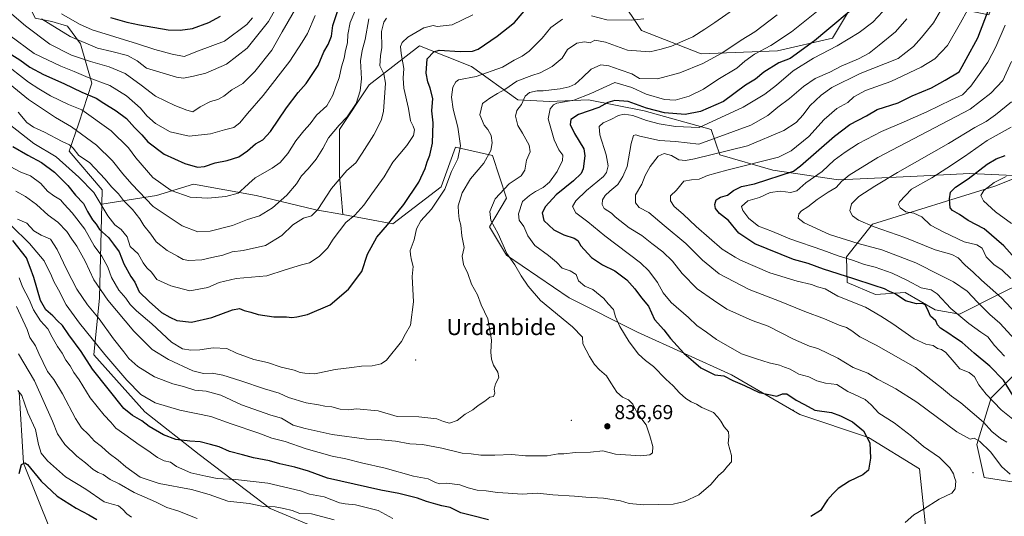
# Model space of a CAD drawing. Units: metres. Extents: x 637725 to 641181, y 4750632 to 4753016.
# Drawn here: x 638127 to 638615, y 4751938 to 4752185 of the extents above; entities that cross this region are included whole.
import ezdxf
from ezdxf.enums import TextEntityAlignment as Align

# ---------------------------------------------------------------- set-up
doc = ezdxf.new("R2010")
doc.units = ezdxf.units.M
doc.header["$MEASUREMENT"] = 0
for name, color, linetype, lineweight in [('Arbolado forestal CxS', 92, 'Continuous', 0), ('Centroide de Edificación ligera', 7, 'Continuous', 0), ('Corriente natural lineal', 142, 'Continuous', 13), ('Curva de nivel maestra', 30, 'Continuous', 30), ('Curva de nivel normal', 30, 'Continuous', 0), ('Matorral CxS', 135, 'Continuous', 0), ('Punto de cota en terreno', 7, 'Continuous', 0), ('Rótulo de punto de cota en terreno', 7, 'Continuous', 0), ('Texto cartográfico', 7, 'Continuous', 0)]:
    doc.layers.add(name, color=color, linetype=linetype, lineweight=lineweight)
doc.styles.add('Style-Arial', font='txt')

# ---------------------------------------------------------------- blocks, each defined once
blk = doc.blocks.new('5PATER')
at = {"layer": 'Punto de cota en terreno', "linetype": 'Continuous', "lineweight": 0}
h = blk.add_hatch(color=51, dxfattribs=at)
edge = h.paths.add_edge_path()
edge.add_ellipse((0, 0), major_axis=(-0.11, -0.111), ratio=0.999422, start_angle=0, end_angle=360)

msp = doc.modelspace()

# ---------------------------------------------------------------- linework, layer by layer
at = {"layer": 'Arbolado forestal CxS', "color": 92, "linetype": 'Continuous', "lineweight": 0}
for points in [[(638383.4145, 4752269.3709, 887.1593), (638383.7897, 4752240.4333, 869.8831), (638393.8567, 4752232.6893, 863.6011), (638421.7353, 4752239.6573, 868.8346), (638440.3217, 4752248.1757, 872.177), (638467.4249, 4752243.5281, 865.0576), (638474.3947, 4752231.1381, 859.3714), (638465.8751, 4752210.2305, 850.9956), (638442.6435, 4752198.6153, 849.5592), (638424.0573, 4752195.5179, 848.9347), (638434.8989, 4752179.2559, 843.9536), (638464.3259, 4752167.6393, 837.9873), (638502.2713, 4752169.1873, 829.532), (638529.3751, 4752175.3815, 823.9534), (638545.6387, 4752202.4847, 828.3499), (638554.9313, 4752214.1003, 827.6698), (638568.0963, 4752212.5507, 822.3939), (638583.5841, 4752191.6417, 811.7218), (638606.8151, 4752186.9953, 800.7469), (638614.5599, 4752207.9027, 800.9284), (638610.6885, 4752231.9095, 806.8901), (638595.9759, 4752255.1405, 820.8956), (638591.3303, 4752276.0495, 831.9801), (638597.9699, 4752300.5609, 835.5247)], [(638114.4213, 4752237.2107, 910.2941), (638118.9489, 4752219.2765, 902.0815), (638129.0603, 4752196.6807, 891.5801), (638134.4343, 4752185.3907, 888.7163), (638142.7341, 4752183.7035, 891.4049), (638150.4173, 4752181.3645, 892.9984), (638156.9941, 4752172.6463, 889.9578), (638162.5807, 4752153.1073, 879.2143), (638156.1081, 4752133.2507, 866.5344), (638151.3257, 4752119.5111, 858.3688), (638167.7055, 4752100.3189, 856.9338), (638167.5153, 4752093.0899, 854.165)], [(638545.6387, 4752202.4847, 828.3499), (638529.3751, 4752175.3815, 823.9534), (638502.2713, 4752169.1873, 829.532), (638464.3259, 4752167.6393, 837.9873), (638434.8989, 4752179.2559, 843.9536), (638424.0573, 4752195.5179, 848.9347)], [(638134.4343, 4752185.3907, 888.7163), (638142.7341, 4752183.7035, 891.4049), (638150.4173, 4752181.3645, 892.9984), (638156.9941, 4752172.6463, 889.9578), (638162.5807, 4752153.1073, 879.2143), (638156.1081, 4752133.2507, 866.5344), (638151.3257, 4752119.5111, 858.3688), (638167.7055, 4752100.3189, 856.9338), (638167.5153, 4752093.0899, 854.165), (638166.2929, 4752046.7097, 838.3646), (638163.4703, 4752018.4951, 826.9027), (638188.8639, 4751990.2789, 827.0437), (638215.6685, 4751969.1175, 822.7539), (638250.9373, 4751942.3121, 815.4106), (638277.7423, 4751931.0253, 812.6698)], [(638657.5589, 4752071.0725, 758.4169), (638612.4205, 4752048.6971, 784.4273), (638592.3572, 4752038.6447, 794.7126), (638580.2319, 4752040.8669, 796.9777), (638565.4031, 4752049.3683, 797.295), (638550.8219, 4752048.3506, 801.4618), (638536.694, 4752054.3301, 800.9008), (638536.3652, 4752067.0229, 793.7698), (638549.2837, 4752083.2381, 784.1451), (638609.8689, 4752102.0273, 770.2153), (638622.7583, 4752107.1859, 770.0553)], [(638622.7583, 4752107.1859, 770.0553), (638609.8689, 4752102.0273, 770.2153), (638549.2837, 4752083.2381, 784.1451), (638536.3652, 4752067.0229, 793.7698), (638536.694, 4752054.3301, 800.9008), (638550.8219, 4752048.3506, 801.4618), (638565.4031, 4752049.3683, 797.295), (638580.2319, 4752040.8669, 796.9777), (638592.3572, 4752038.6447, 794.7126), (638612.4205, 4752048.6971, 784.4273), (638657.5589, 4752071.0725, 758.4169), (638670.4477, 4752063.3333, 753.5693), (638679.4695, 4752050.4353, 751.2597), (638680.176, 4752032.0585, 756.1453), (638664.0018, 4752031.0901, 765.4412), (638658.8472, 4752043.9879, 765.0371), (638644.668, 4752046.5671, 771.749), (638640.4122, 4752037.5777, 777.2059), (638633.0671, 4752022.063, 785.6698), (638608.0394, 4751997.1429, 804.7204), (638601.0143, 4751974.0973, 815.7168), (638604.6152, 4751957.6803, 818.6403), (638634.3083, 4751953.0287, 812.6806)], [(638167.5153, 4752093.0899, 854.165), (638166.2929, 4752046.7097, 838.3646), (638163.4703, 4752018.4951, 826.9027), (638188.8639, 4751990.2789, 827.0437), (638215.6685, 4751969.1175, 822.7539), (638250.9373, 4751942.3121, 815.4106), (638277.7423, 4751931.0253, 812.6698), (638301.7253, 4751914.0959, 808.2785), (638328.5301, 4751895.7557, 804.6183), (638358.1559, 4751876.0041, 799.3447), (638380.7277, 4751860.4847, 796.3097), (638408.9437, 4751844.9661, 795.0938), (638434.3377, 4751830.8575, 791.1922), (638448.4443, 4751805.4637, 782.6536), (638456.9085, 4751777.2487, 774.8296)], [(638634.3083, 4751953.0287, 812.6806), (638604.6152, 4751957.6803, 818.6403), (638601.0143, 4751974.0973, 815.7168), (638608.0394, 4751997.1429, 804.7204), (638633.0671, 4752022.063, 785.6698)]]:
    msp.add_polyline3d(points, dxfattribs=at)
at = {"layer": 'Centroide de Edificación ligera', "color": 7, "linetype": 'Continuous', "lineweight": 0}
for p in [(638323, 4752016, 844.5708), (638510, 4751991, 828.1925), (638400, 4751986, 838.5475), (638599, 4751960, 821.7275)]:
    msp.add_point(p, dxfattribs=at)
at = {"layer": 'Corriente natural lineal', "color": 142, "linetype": 'Continuous', "lineweight": 13}
msp.add_polyline3d([(638126.6258, 4752000.2135, 805.9152), (638128.7425, 4751964.7593, 800.4089), (638141.9717, 4751931.9509, 794.8782)], dxfattribs=at)
at = {"layer": 'Curva de nivel maestra', "color": 30, "linetype": 'Continuous', "lineweight": 30, "flags": 128}
for points, elevation in [([(638123.35, 4752121.7801), (638130.9, 4752117.4601), (638137.62, 4752113.9001), (638144.13, 4752109.1001), (638150.72, 4752102.4801), (638154.39, 4752097.6301), (638158.49, 4752093.5001), (638160.32, 4752089.4801), (638162.81, 4752085.3601), (638164.7, 4752083.2501), (638166.29, 4752080.6401), (638170.81, 4752076.5801), (638173.33, 4752073.3301), (638176.02, 4752069.5601), (638178.46, 4752063.5701), (638181.94, 4752057.3701), (638183.78, 4752054.5101), (638186.07, 4752049.6801), (638190.91, 4752044.9101), (638197.09, 4752039.4201), (638201.14, 4752037.0801), (638204.6, 4752035.4701), (638211.98, 4752034.7001), (638222.02, 4752036.9901), (638232.15, 4752040.7701), (638235.78, 4752041.3701), (638238.01, 4752040.4401), (638241.32, 4752039.5801), (638244.9, 4752038.4201), (638252.66, 4752037.3101), (638258.9, 4752037.3801), (638261.66, 4752037.0401), (638264.02, 4752037.3501), (638269.37, 4752038.4001), (638280.66, 4752043.3301), (638289.65, 4752051.0201), (638296.26, 4752059.7901), (638299.14, 4752068.4201), (638303.66, 4752076.7301), (638308.95, 4752082.8701), (638312.11, 4752086.8901), (638317.17, 4752092.9601), (638324.56, 4752104.0901), (638327.68, 4752110.8701), (638328.58, 4752114.2101), (638330.05, 4752117.4601), (638331.27, 4752123.4901), (638331.67, 4752133.4501), (638330.95, 4752139.4201), (638331.52, 4752145.6201), (638330.11, 4752150.7501), (638328.91, 4752153.7501), (638328.13, 4752158.1701), (638328.72, 4752165.2801), (638331.99, 4752168.6501), (638334.65, 4752169.4301), (638344.98, 4752168.8201), (638351.06, 4752169.0101), (638353.98, 4752170.0201), (638363.32, 4752176.4301), (638371.98, 4752183.2201), (638380.5, 4752193.2501)], 850), ([(638120.32, 4752168.8901), (638126.96, 4752164.6401), (638131.88, 4752161.1501), (638138.6, 4752157.3701), (638148.76, 4752153.0301), (638157.59, 4752148.7201), (638164.65, 4752145.7401), (638168.55, 4752143.2201), (638174.64, 4752139.5001), (638179.76, 4752135.5801), (638183.72, 4752131.2501), (638187.3, 4752127.6201), (638190.37, 4752124.1301), (638198.35, 4752118.0001), (638208.64, 4752113.2501), (638214.83, 4752111.4801), (638218.28, 4752111.7901), (638223.65, 4752113.6001), (638229.65, 4752114.8701), (638235.32, 4752116.6601), (638239.68, 4752119.5901), (638243.63, 4752123.0001), (638247.31, 4752124.9801), (638250.98, 4752129.1401), (638258.92, 4752140.9501), (638264.78, 4752148.5801), (638268.78, 4752152.9401), (638274.66, 4752161.8401), (638277.48, 4752168.7201), (638279.61, 4752172.3401), (638281.28, 4752176.4601), (638281.99, 4752181.7301), (638284.74, 4752190.2201)], 875), ([(638171.85, 4752185.6201), (638179.87, 4752183.4701), (638186.24, 4752182.0801), (638200.36, 4752179.6401), (638206.38, 4752179.4801), (638212.46, 4752180.2601), (638220.57, 4752183.1601), (638226.29, 4752186.3701)], 900), ([(638539.69, 4752190.0901), (638526.71, 4752179.2601), (638520.52, 4752174.2101), (638508.56, 4752165.4201), (638502.88, 4752163.1601), (638495.47, 4752158.5201), (638491.32, 4752155.2001), (638486.32, 4752152.1001), (638475.5, 4752144.0801), (638464.05, 4752139.1001), (638456.48, 4752137.6901), (638446.31, 4752138.3901), (638437.32, 4752140.8301), (638428.22, 4752144.1201), (638421.64, 4752144.6401), (638418.1, 4752143.5301), (638413.7, 4752141.0901), (638403.65, 4752137.6001), (638399.9, 4752135.1501), (638399.51, 4752132.5801), (638401.71, 4752128.1501), (638406.24, 4752120.5401), (638406.78, 4752117.1501), (638405.97, 4752110.7301), (638404.88, 4752108.4501), (638401.16, 4752104.7501), (638392.51, 4752097.7501), (638387.2, 4752092.0601), (638385.64, 4752088.9301), (638386.5, 4752085.0301), (638391.37, 4752080.4901), (638396.44, 4752077.9701), (638401.55, 4752076.3801), (638403.22, 4752075.2201), (638404.71, 4752072.5101), (638410.04, 4752066.8001), (638415.47, 4752063.0701), (638421.62, 4752060.0401), (638427.5, 4752055.7401), (638431.59, 4752051.2701), (638434.76, 4752046.6601), (638438.33, 4752042.5601), (638441.25, 4752035.9401), (638445.98, 4752030.8101), (638449.28, 4752026.5601), (638455.76, 4752019.2601), (638464.2, 4752012.1201), (638471.13, 4752008.6101), (638475.65, 4752008.0901), (638480.02, 4752005.7601), (638485.88, 4752003.2301), (638493.1, 4751999.7801), (638501.88, 4751998.0601), (638504.71, 4751999.1901), (638506.9, 4751999.1801), (638511.39, 4751995.9601), (638515.64, 4751993.8001), (638520.78, 4751991.1201), (638529, 4751989.9601), (638533.44, 4751988.2101), (638539.42, 4751985.2101), (638544.88, 4751980.8501), (638547.95, 4751974.8401), (638548.32, 4751967.2901), (638547.58, 4751963.3301), (638547.3, 4751961.3301), (638544.54, 4751959.0501), (638537.95, 4751955.8501), (638532.32, 4751952.2001), (638529.55, 4751949.5101), (638526.92, 4751946.6201), (638523.55, 4751941.3701), (638518.65, 4751938.3401)], 825), ([(638618.99, 4751998.2001), (638614.08, 4752005.8901), (638607.38, 4752012.9001), (638599.63, 4752019.3001), (638593.76, 4752024.5401), (638589.95, 4752027.0301), (638587.08, 4752029.1001), (638583, 4752031.6801), (638581.52, 4752033.3601), (638580.62, 4752035.3401), (638577.93, 4752037.6101), (638576.55, 4752041.0501), (638575.4, 4752043.2001), (638574.04, 4752043.8601), (638571.07, 4752043.6901), (638565.68, 4752045.1801), (638560.46, 4752048.7401), (638557.71, 4752049.8101), (638555.15, 4752051.2501), (638550.01, 4752052.8501), (638539.98, 4752056.2101), (638525.01, 4752060.8901), (638517.39, 4752063.6801), (638510.05, 4752065.7201), (638490.95, 4752073.4501), (638483.08, 4752078.8201), (638477.9, 4752085.0001), (638473.48, 4752088.5801), (638471.54, 4752090.9801), (638471.2, 4752092.9901), (638471.88, 4752095.2801), (638473.98, 4752096.6001), (638477.43, 4752097.6701), (638480.43, 4752099.9601), (638484.32, 4752101.8601), (638490.89, 4752103.2001), (638510.08, 4752109.5801), (638513.65, 4752112.2201), (638530.47, 4752126.9201), (638538.12, 4752132.6301), (638546.28, 4752137.0301), (638551.64, 4752140.0801), (638561.98, 4752143.4001), (638568.98, 4752146.9301), (638578.48, 4752150.8601), (638585.3, 4752154.6401), (638592.14, 4752158.7901), (638593.76, 4752161.3901), (638595.6, 4752164.9701), (638601.39, 4752175.6101), (638607.03, 4752190.3001)], 800), ([(638633.69, 4752050.9501), (638614.32, 4752072.4801), (638604.6, 4752081.0201), (638596.73, 4752085.1401), (638592.35, 4752088.1101), (638588.87, 4752089.9801), (638587.66, 4752091.4301), (638587.63, 4752093.4701), (638587.38, 4752095.7701), (638587.91, 4752099.0601), (638590.32, 4752101.5401), (638596.65, 4752105.7001), (638606.03, 4752112.9601), (638610.51, 4752115.7201), (638615.03, 4752117.3001)], 775), ([(638359, 4751936.6701), (638350.66, 4751938.8101), (638345.37, 4751940.1201), (638340.05, 4751942.8201), (638335.98, 4751943.5801), (638332.98, 4751944.4901), (638328.27, 4751945.8101), (638323.9, 4751947.4101), (638314.63, 4751949.7301), (638305.73, 4751951.3301), (638279.34, 4751957.4201), (638269.8, 4751960.8001), (638263.06, 4751962.7601), (638255.75, 4751964.5001), (638250.51, 4751965.9301), (638242.65, 4751967.4601), (638237.12, 4751968.9801), (638230.82, 4751970.5301), (638225.67, 4751972.8501), (638221.35, 4751974.0801), (638216.24, 4751975.4201), (638211.06, 4751975.6301), (638204.14, 4751976.4501), (638197.98, 4751978.8601), (638190.96, 4751982.9601), (638187.36, 4751985.7601), (638182.77, 4751988.4101), (638178.42, 4751991.9001), (638162.8, 4752011.4601), (638157.2, 4752020.1901), (638151.23, 4752028.4701), (638148.06, 4752033.0501), (638145.58, 4752035.3201), (638143.21, 4752037.8401), (638139.7, 4752040.8001), (638137.2, 4752045.4301), (638133.83, 4752056.8501), (638132.08, 4752061.7101), (638130.14, 4752066.5601), (638123.35, 4752075.1201)], 825), ([(638126.5, 4751959.6501), (638127.77, 4751964.1201), (638129.28, 4751965.0201), (638130.62, 4751964.0401), (638137.37, 4751955.9101), (638145.32, 4751948.4801), (638154.8, 4751942.4801), (638161.08, 4751939.2401), (638164.96, 4751936.8601)], 800)]:
    msp.add_lwpolyline(points, dxfattribs=dict(at, elevation=elevation))
at = {"layer": 'Curva de nivel normal', "color": 30, "linetype": 'Continuous', "lineweight": 0, "flags": 128}
for points, elevation in [([(638137.67, 4752185.1), (638151.85, 4752176.3), (638165.31, 4752170.43), (638172.45, 4752168.82), (638180.15, 4752166.88), (638185.05, 4752164.25), (638189.65, 4752160.62), (638204.48, 4752156.1), (638207.95, 4752155.71), (638212.98, 4752156.59), (638218.98, 4752158.11), (638229.25, 4752162.5), (638239.5, 4752170.52), (638249.99, 4752183.75), (638257.9, 4752197.75)], 890), ([(638565.5, 4751935.44), (638569.74, 4751939.16), (638574.47, 4751942.02), (638582.27, 4751946.86), (638588.58, 4751949.95), (638590.29, 4751952.08), (638590.55, 4751955.87), (638589.86, 4751957.63), (638589.45, 4751959.55), (638587.6, 4751962.46), (638582.38, 4751967.51), (638574.52, 4751973.09), (638568.63, 4751978.09), (638559.94, 4751984.75), (638552.38, 4751989.56), (638548.64, 4751993.76), (638545.64, 4751996.4), (638540.37, 4751998.81), (638537.02, 4752000.34), (638531.66, 4752003.78), (638525.98, 4752004.52), (638521.68, 4752005.59), (638517.73, 4752007.5), (638512.83, 4752008.93), (638508.43, 4752011.34), (638505.73, 4752012.38), (638503.17, 4752013.41), (638498.15, 4752014.5), (638491.86, 4752016.52), (638484.34, 4752018.98), (638472.01, 4752026.02), (638466.96, 4752029.73), (638462.32, 4752033.1), (638458.19, 4752036.91), (638449.5, 4752044.41), (638445.5, 4752049.23), (638442.83, 4752054.29), (638438.43, 4752060.13), (638434.29, 4752064.07), (638416.66, 4752077.43), (638408.32, 4752084.42), (638402.38, 4752088.82), (638400.73, 4752092), (638402.24, 4752094.88), (638407.54, 4752099.92), (638416.01, 4752106.9), (638417.5, 4752108.89), (638418.34, 4752112.09), (638417.41, 4752117.55), (638414.24, 4752127.58), (638413.92, 4752131.73), (638415.88, 4752133.41), (638419.62, 4752135.06), (638423.39, 4752137.04), (638426.32, 4752137.74), (638430.49, 4752137.07), (638437.32, 4752134.65), (638443.59, 4752133), (638451.76, 4752131.67), (638463.43, 4752131.2), (638485.28, 4752141.18), (638495.92, 4752147.67), (638501.75, 4752152.1), (638509.92, 4752159.22), (638520.03, 4752165.54), (638531.84, 4752171.69), (638542.7, 4752178.34), (638549.45, 4752183.37), (638561.79, 4752196.8)], 820), ([(638103.99, 4752191.42), (638114.72, 4752183.68), (638121.89, 4752176.73), (638134, 4752167.87), (638147.15, 4752161.56), (638153.78, 4752159.01), (638160.75, 4752156.03), (638171.47, 4752152.02), (638179.77, 4752146.92), (638186.61, 4752140.81), (638189.8, 4752137.02), (638194.11, 4752133.21), (638201.29, 4752129.06), (638210.84, 4752126.94), (638221.26, 4752128.02), (638228.19, 4752129.96), (638232.82, 4752131.17), (638235.91, 4752133.5), (638239.65, 4752138.12), (638247.48, 4752147.02), (638260.64, 4752164), (638266.76, 4752173.42), (638269.45, 4752177.84), (638273.15, 4752186.7)], 880), ([(638119.52, 4752190.35), (638129.72, 4752181.49), (638141.74, 4752172.5), (638152.55, 4752167.04), (638161.86, 4752163.82), (638171.18, 4752161.31), (638179.08, 4752157.94), (638187.02, 4752152.13), (638194.11, 4752146.63), (638203.65, 4752142.08), (638209.63, 4752139.76), (638212.55, 4752138.96), (638216.25, 4752141.41), (638221.28, 4752144.11), (638225.02, 4752145.12), (638227.91, 4752146.64), (638231.98, 4752149.78), (638237.42, 4752153.03), (638243.3, 4752158.86), (638251.65, 4752169.54), (638256.87, 4752178.53), (638264.58, 4752191.98)], 885), ([(638124.84, 4752099.61), (638129.7, 4752096.94), (638135.06, 4752093), (638141, 4752087.78), (638145.77, 4752084.24), (638150.16, 4752079.64), (638152.7, 4752075.75), (638155.06, 4752072.37), (638159.22, 4752064.88), (638163.6, 4752055.7), (638170.52, 4752045.57), (638183.28, 4752030.2), (638192.42, 4752021.19), (638200.59, 4752016.18), (638212.6, 4752010.6), (638217.89, 4752009.3), (638222.08, 4752009.47), (638227.5, 4752008.39), (638236.44, 4752005.66), (638248.03, 4752001.58), (638255.38, 4751999.46), (638260.02, 4751997.41), (638268.69, 4751994.72), (638274.8, 4751993.69), (638277.95, 4751993.01), (638281.37, 4751992.67), (638285.58, 4751991.47), (638289.65, 4751991.24), (638293.65, 4751991.69), (638304.37, 4751990.68), (638313.81, 4751987.94), (638324.46, 4751987.82), (638333.5, 4751986.81), (638336.75, 4751985.44), (638339.78, 4751984.61), (638343.59, 4751985.88), (638347.42, 4751989.06), (638351.24, 4751991.3), (638353.88, 4751993.39), (638357.22, 4751995.54), (638359.63, 4751997.55), (638361.47, 4751997.87), (638362.26, 4751999.42), (638361.91, 4752001.52), (638362.57, 4752004.17), (638364.15, 4752007.24), (638363.61, 4752009.97), (638361.5, 4752013.28), (638360.52, 4752016.31), (638360.28, 4752019.77), (638360.48, 4752025.94), (638358.69, 4752036.3), (638355.44, 4752043.19), (638353.65, 4752048.16), (638350.59, 4752053.44), (638348.86, 4752058.77), (638346.72, 4752063.34), (638346, 4752067.42), (638346.94, 4752071.77), (638345.84, 4752077.42), (638345.36, 4752082.71), (638344.56, 4752085.74), (638344.18, 4752089.08), (638344.04, 4752092.29), (638345.92, 4752098.74), (638350.1, 4752105.72), (638356.74, 4752113.46), (638360.13, 4752119.72), (638360.88, 4752123.56), (638360.29, 4752127.26), (638358.76, 4752130.13), (638356.92, 4752132.26), (638354.74, 4752137.51), (638356.02, 4752143.1), (638359.65, 4752145.64), (638363.47, 4752148.06), (638367.08, 4752150.07), (638373.1, 4752154.06), (638380.5, 4752156.98), (638384.61, 4752158.19), (638390.61, 4752161.44), (638395.57, 4752165.54), (638398.26, 4752169.91), (638402.77, 4752173.01), (638406.62, 4752173.62), (638409.34, 4752173.11), (638411.69, 4752174.52), (638417.02, 4752173.49), (638427.9, 4752169.5), (638439.02, 4752168.66), (638444.58, 4752169.96), (638449.76, 4752171.47), (638455.32, 4752173.97), (638460.19, 4752176.06), (638466.15, 4752180), (638471.12, 4752183.29), (638482.05, 4752190.79)], 840), ([(638615.78, 4751975.21), (638612.63, 4751977), (638608.39, 4751980.49), (638604.28, 4751985.1), (638593.03, 4751994.66), (638588.46, 4751997.94), (638583.5, 4752002.11), (638570.6, 4752012.19), (638551.02, 4752023.2), (638543, 4752027.38), (638539, 4752030.44), (638536.36, 4752032.01), (638532.78, 4752033.23), (638525.44, 4752036.34), (638515.77, 4752039.91), (638503.15, 4752045.14), (638488.11, 4752050.82), (638473.36, 4752058.57), (638465.01, 4752065.39), (638456.84, 4752073.61), (638446.08, 4752082.52), (638438.45, 4752088.97), (638433.74, 4752091.51), (638431.84, 4752093.81), (638431.86, 4752097.77), (638434.96, 4752103.09), (638436.68, 4752107.42), (638439.06, 4752111.86), (638443.13, 4752117.03), (638446, 4752118.29), (638449.7, 4752117.22), (638453.33, 4752115.15), (638456.58, 4752114.82), (638461.08, 4752115.58), (638487.36, 4752122.15), (638505.37, 4752129.74), (638511.39, 4752133.64), (638514.9, 4752137.46), (638518.26, 4752141.91), (638523.78, 4752147.12), (638529.2, 4752151.01), (638543.15, 4752157.9), (638561.9, 4752165.42), (638569.5, 4752171.28), (638573.6, 4752175.82), (638579.56, 4752183.01), (638585.33, 4752192.9)], 810), ([(638118.42, 4752163.53), (638131.19, 4752153.57), (638136.26, 4752150.32), (638142.14, 4752146.9), (638150.94, 4752142.58), (638157.65, 4752139.86), (638172.13, 4752129.49), (638180.69, 4752121.16), (638184.31, 4752116.09), (638192.78, 4752106.42), (638201.88, 4752099.9), (638211.32, 4752096.69), (638219.98, 4752096.18), (638228.98, 4752097.04), (638235.04, 4752098.65), (638238.01, 4752101.25), (638240.32, 4752103.42), (638243.47, 4752106.16), (638251.94, 4752111.05), (638255.83, 4752113.89), (638259.61, 4752118.28), (638263.65, 4752124.62), (638267.52, 4752129.54), (638270.7, 4752132.98), (638273.79, 4752137.34), (638278.98, 4752141.96), (638281.94, 4752147.14), (638283.35, 4752151.42), (638285.12, 4752155.79), (638286.16, 4752161.25), (638287.62, 4752165.46), (638288.18, 4752169.39), (638289.14, 4752173.2), (638289.3, 4752177.32), (638290.52, 4752183.28), (638292.82, 4752188.6)], 870), ([(638351.32, 4752186.98), (638340.97, 4752182.05), (638333.65, 4752181.2), (638331.63, 4752181.67), (638326.98, 4752180.63), (638319.07, 4752175.93), (638316.27, 4752173.37), (638315.46, 4752171.37), (638315.74, 4752167.9), (638317.18, 4752160.47), (638316.77, 4752155.59), (638317.11, 4752150.65), (638319.48, 4752140.62), (638320.37, 4752134.4), (638321.76, 4752131.86), (638322.4, 4752130.07), (638321.85, 4752127.18), (638318.56, 4752122.19), (638311.7, 4752114.03), (638307.37, 4752106.75), (638301.22, 4752098.31), (638297.3, 4752092.63), (638292.82, 4752087.72), (638288.36, 4752084.06), (638282.1, 4752075.74), (638279.27, 4752071.34), (638275.2, 4752067.27), (638270.4, 4752064.08), (638266.46, 4752063.1), (638258.35, 4752060.66), (638249.32, 4752057.69), (638233.98, 4752056.33), (638225.68, 4752054.36), (638220, 4752051.94), (638211.02, 4752050.29), (638201.66, 4752052.61), (638194.8, 4752055.9), (638192.03, 4752059.5), (638189.82, 4752061.62), (638187.98, 4752064.09), (638185.56, 4752068.58), (638181.62, 4752072.26), (638180.05, 4752076.98), (638177.1, 4752080.64), (638173.87, 4752082.88), (638170.44, 4752087.43), (638163.5, 4752098.94), (638156.13, 4752106.56), (638144.82, 4752116.58), (638133.82, 4752123.26), (638121.65, 4752132.75)], 855), ([(638522.39, 4752189.25), (638509.09, 4752178.63), (638498.83, 4752171.75), (638490.8, 4752167.5), (638486.06, 4752164.06), (638481.98, 4752160.59), (638472.65, 4752154.9), (638465.48, 4752150.12), (638458.48, 4752146.67), (638451.45, 4752144.73), (638446.2, 4752145.01), (638437.09, 4752147.7), (638429.99, 4752150.92), (638421.66, 4752153.43), (638409.79, 4752148), (638401.29, 4752144.77), (638392.92, 4752143.17), (638391.32, 4752142.49), (638389.66, 4752140.43), (638388.6, 4752135.46), (638391.51, 4752125.09), (638393.9, 4752120.09), (638395.79, 4752117.42), (638395.63, 4752114.75), (638393.12, 4752109.42), (638389.26, 4752104.09), (638386.1, 4752101.42), (638382.25, 4752099.42), (638379.35, 4752097.42), (638375.96, 4752094.42), (638373.89, 4752088.44), (638374.19, 4752085.32), (638376.48, 4752082.12), (638378.58, 4752077.48), (638382.02, 4752072.66), (638388.7, 4752067.8), (638392.67, 4752064.44), (638395.59, 4752061.52), (638399.46, 4752060.2), (638402.39, 4752058.32), (638403.66, 4752055.1), (638406.83, 4752052.6), (638410.72, 4752050.82), (638416.22, 4752046.33), (638418.34, 4752043.78), (638420.9, 4752040.99), (638421.97, 4752037.36), (638424.07, 4752032.5), (638428.65, 4752024.88), (638433.34, 4752018.76), (638436.82, 4752015.62), (638440.8, 4752012.71), (638446.88, 4752006.49), (638450.6, 4752003.07), (638453.64, 4751999.58), (638456.78, 4751996.89), (638459.41, 4751995.18), (638462.04, 4751994), (638464.76, 4751992.39), (638470.46, 4751989.93), (638472.64, 4751987.57), (638474.08, 4751985.58), (638475.86, 4751982.78), (638477.98, 4751980.29), (638478.15, 4751978.02), (638477.74, 4751974.59), (638479.46, 4751968.64), (638479.42, 4751965.48), (638477.39, 4751963.28), (638475.49, 4751960.86), (638472.98, 4751958.75), (638469.23, 4751954.19), (638463.32, 4751949.06), (638456.12, 4751945.7), (638450.52, 4751944.46), (638435.98, 4751944.06), (638428.65, 4751944.85), (638424.38, 4751946.04), (638415.95, 4751947.47), (638407.27, 4751947.87), (638401.71, 4751948.36), (638390.98, 4751949.03), (638383.32, 4751949.84), (638375.77, 4751949.41), (638368.8, 4751949.9), (638363.44, 4751950.16), (638357.96, 4751951.14), (638353.37, 4751951.48), (638348.96, 4751952.53), (638344.82, 4751954.07), (638338.48, 4751954.86), (638334.88, 4751954.6), (638332.75, 4751955.19), (638329.2, 4751956.99), (638321.82, 4751958.27), (638307.88, 4751962.23), (638296.21, 4751964.94), (638288.32, 4751966.98), (638281.65, 4751968.2), (638268.65, 4751971.84), (638258.25, 4751975.5), (638251.7, 4751977.19), (638245.25, 4751979.67), (638231.65, 4751984.24), (638221.54, 4751987.93), (638206.11, 4751990.99), (638193.92, 4751994.7), (638186.76, 4751998.87), (638179.95, 4752005.9), (638168.93, 4752018.7), (638156.51, 4752034.12), (638149.88, 4752043.32), (638146, 4752050.78), (638143.65, 4752054.9), (638142.56, 4752057.58), (638138.95, 4752065.05), (638131.64, 4752073.74), (638122.57, 4752082.67)], 830), ([(638125.7, 4752085.78), (638130.4, 4752083.83), (638133.85, 4752079.93), (638137.49, 4752077.81), (638142.11, 4752075.88), (638145.41, 4752070.78), (638150.19, 4752060.59), (638155.15, 4752051.03), (638160.47, 4752043.25), (638166.16, 4752036.29), (638173.2, 4752026.41), (638178.46, 4752019.93), (638180.84, 4752016.71), (638185.36, 4752012.62), (638193.53, 4752007.6), (638202.61, 4752004.06), (638207.98, 4752002.76), (638213.55, 4752000.93), (638219.26, 4752000.52), (638226.5, 4751998.56), (638236.69, 4751993.78), (638251.3, 4751988.56), (638256.46, 4751987.02), (638262.31, 4751983.63), (638268.22, 4751981.99), (638281.65, 4751978.93), (638298.55, 4751976.76), (638304.24, 4751976.56), (638313, 4751975.61), (638320.12, 4751974.41), (638326.43, 4751973.97), (638335.98, 4751972.19), (638346.03, 4751969.72), (638350.38, 4751969.42), (638355.19, 4751968.82), (638362.19, 4751968.74), (638370.65, 4751969.16), (638377.32, 4751968.49), (638388.04, 4751968.48), (638393.56, 4751969.42), (638396.38, 4751969.45), (638402.07, 4751970.01), (638409.65, 4751970.26), (638415.73, 4751970.85), (638421.92, 4751969.21), (638434.46, 4751968.47), (638438.91, 4751968.88), (638440.35, 4751969.86), (638440.41, 4751973.05), (638438.95, 4751978.39), (638437.09, 4751983.8), (638432.8, 4751989.32), (638430.61, 4751993.98), (638428.41, 4751996.24), (638425.43, 4751997.58), (638422.64, 4752000.02), (638419.66, 4752004.56), (638417.58, 4752008.02), (638413.97, 4752011.08), (638411.52, 4752013.73), (638409.06, 4752017.61), (638405.82, 4752023.93), (638405.54, 4752027.31), (638400.63, 4752032.43), (638384.81, 4752045.37), (638378.66, 4752052.57), (638375.24, 4752057.62), (638372.15, 4752063.09), (638368.18, 4752068.76), (638363.79, 4752078.47), (638360.26, 4752085.03), (638359.66, 4752089.49), (638362.32, 4752095.8), (638369.32, 4752103.19), (638375.19, 4752107.2), (638377.04, 4752110.04), (638377.83, 4752114.91), (638379.69, 4752119.04), (638379.24, 4752122.42), (638375.97, 4752128.42), (638373.53, 4752132.09), (638372.48, 4752136.75), (638373.05, 4752139.52), (638375.42, 4752142.5), (638377.26, 4752146.71), (638379.34, 4752148.52), (638383.17, 4752149.27), (638386.1, 4752149.28), (638390.22, 4752149.92), (638394.5, 4752150.26), (638399.08, 4752151.32), (638401.98, 4752152.71), (638405.65, 4752156.03), (638409.88, 4752160.16), (638414.68, 4752162.31), (638418.69, 4752161.81), (638424.27, 4752159.71), (638430, 4752157.79), (638433.77, 4752155.54), (638442.69, 4752155.3), (638453.87, 4752158.23), (638465.15, 4752162.86), (638474.62, 4752168.01), (638484.19, 4752174.4), (638491, 4752178.65), (638501.96, 4752187.06)], 835), ([(638242.15, 4752185.47), (638239.29, 4752182.15), (638228.22, 4752173.99), (638215.32, 4752169.13), (638208.32, 4752166.41), (638202.41, 4752167.57), (638193.68, 4752169.86), (638185.16, 4752172.73), (638162.78, 4752179.58), (638156.37, 4752182.32), (638147.49, 4752187.5)], 895), ([(638410.04, 4752186.56), (638417.65, 4752184.6), (638429.74, 4752184.46), (638436.07, 4752185.06)], 845), ([(638618.76, 4751986.6), (638612.98, 4751991.19), (638605.58, 4751999.06), (638601.94, 4752003.69), (638599.72, 4752007.63), (638597.11, 4752009.68), (638592.5, 4752011.6), (638589.8, 4752014.9), (638585.6, 4752019.69), (638583.49, 4752021.2), (638581.54, 4752021.64), (638579.29, 4752023.13), (638575.65, 4752023.8), (638569.98, 4752026.49), (638559.32, 4752033.92), (638553.37, 4752037.64), (638545.86, 4752042.03), (638532.07, 4752047.62), (638525.8, 4752051.13), (638522.02, 4752052.26), (638518.98, 4752053.36), (638511.98, 4752054.97), (638498.49, 4752059.08), (638483.8, 4752065.48), (638481.16, 4752066.91), (638474.72, 4752070.82), (638461.84, 4752082.11), (638455.45, 4752088.28), (638451.08, 4752092.01), (638449.18, 4752094.8), (638449.24, 4752097.32), (638452.23, 4752100.15), (638455.76, 4752104.61), (638459.65, 4752105.17), (638463.47, 4752105.56), (638467.58, 4752107.36), (638477.08, 4752110.03), (638502.71, 4752116.48), (638508.94, 4752119.66), (638517.73, 4752126.73), (638525.28, 4752135.06), (638531.58, 4752140.65), (638536.98, 4752143.56), (638540.1, 4752146.41), (638545.77, 4752149.54), (638558.43, 4752154), (638573.32, 4752161.02), (638580.11, 4752165.22), (638586.5, 4752171.8), (638592.85, 4752183.07), (638596.25, 4752189.3)], 805), ([(638113.81, 4752159.06), (638131.13, 4752145.05), (638144.47, 4752136.07), (638152.46, 4752131.56), (638164.83, 4752122.42), (638172.79, 4752114.72), (638177.98, 4752108.14), (638182.41, 4752103.07), (638192.91, 4752092.02), (638207.35, 4752082.45), (638215.03, 4752079.46), (638221.14, 4752079.78), (638232.28, 4752082.61), (638239.65, 4752085.54), (638245.65, 4752087.37), (638251.98, 4752091.27), (638259.13, 4752097.7), (638263.98, 4752103.19), (638266.45, 4752107.22), (638269.74, 4752110.64), (638273.61, 4752115.48), (638276.91, 4752120.79), (638279.8, 4752125.97), (638285.04, 4752132.25), (638289.08, 4752136.38), (638293.45, 4752143.1), (638295.51, 4752149.28), (638296.09, 4752155.25), (638295.72, 4752164.21), (638296.46, 4752169.42), (638298.02, 4752174.75), (638299.74, 4752185.09)], 865), ([(638119.68, 4752113.16), (638127.36, 4752109.1), (638132.1, 4752107.18), (638137.21, 4752103.37), (638140.63, 4752099.68), (638143.65, 4752097.25), (638147.08, 4752095.4), (638148.85, 4752093.17), (638152.73, 4752088.95), (638159.08, 4752080.76), (638163.72, 4752072.47), (638167.52, 4752067.45), (638170.4, 4752061.86), (638172.32, 4752056.9), (638175.88, 4752050.52), (638179.34, 4752046.61), (638181.56, 4752043.45), (638184.63, 4752040.3), (638192.25, 4752033.89), (638202.01, 4752024.68), (638207.47, 4752021.45), (638211.62, 4752020.76), (638216.11, 4752020.96), (638222.6, 4752021.92), (638229.47, 4752021.7), (638234.28, 4752019.24), (638242.8, 4752016.17), (638249.53, 4752014.67), (638256.42, 4752012.42), (638262.77, 4752010.83), (638265.68, 4752009.8), (638268.12, 4752009.42), (638273.02, 4752009.13), (638283.08, 4752011.17), (638291.39, 4752012.16), (638296.08, 4752012.9), (638301.42, 4752012.98), (638305.86, 4752014.04), (638308.54, 4752015.86), (638315.98, 4752025.04), (638318, 4752028.88), (638320.46, 4752033.2), (638321.97, 4752044.73), (638321.3, 4752057.36), (638321.74, 4752062.19), (638320.85, 4752065.35), (638320.42, 4752068.04), (638320.27, 4752070.24), (638322.21, 4752075.42), (638323.4, 4752080.91), (638325.57, 4752084.99), (638330.81, 4752090.63), (638337.48, 4752100.6), (638340.76, 4752109.42), (638343.93, 4752115.57), (638345.13, 4752122.03), (638343.87, 4752131.31), (638341.49, 4752140.18), (638340.66, 4752146.19), (638341.31, 4752151.22), (638342.8, 4752153.89), (638344.24, 4752154.78), (638352.99, 4752156.53), (638366, 4752161), (638371.74, 4752164.47), (638375.65, 4752166.54), (638379.26, 4752168.95), (638381.76, 4752171.65), (638385.6, 4752175.52), (638389.98, 4752180.68), (638395.65, 4752184.93)], 845), ([(638308.48, 4752185.42), (638307.14, 4752183.4), (638305.96, 4752178.75), (638306.28, 4752170.75), (638305.6, 4752166.75), (638305.24, 4752161.76), (638307.22, 4752157.84), (638307.97, 4752153.08), (638307.07, 4752139.04), (638305.86, 4752134.7), (638302.23, 4752127.48), (638296.45, 4752118.42), (638293.33, 4752113.68), (638288.89, 4752109.81), (638281.25, 4752100.88), (638274.55, 4752090.52), (638271.32, 4752087.34), (638267.39, 4752086.19), (638262.18, 4752082.96), (638256.61, 4752077.57), (638248.58, 4752072.74), (638237.59, 4752070.18), (638232.08, 4752069.54), (638227.41, 4752067.89), (638221.98, 4752066.75), (638216.98, 4752065.6), (638210.68, 4752065.26), (638207.75, 4752065.8), (638205.02, 4752067.46), (638199.9, 4752070.23), (638194.48, 4752074.47), (638191.72, 4752078.31), (638188.3, 4752082.6), (638186.37, 4752085.89), (638182.65, 4752090.54), (638178.23, 4752095), (638175.84, 4752098.27), (638172.3, 4752101.73), (638169.18, 4752105.59), (638161.47, 4752113.9), (638156.14, 4752117.3), (638153.38, 4752120.93), (638151.56, 4752122.64), (638147.87, 4752124.2), (638139.05, 4752128.82), (638133.66, 4752131.33), (638130.37, 4752133.71), (638126.01, 4752138.71)], 860), ([(638617.44, 4751959.3), (638613.26, 4751963.01), (638607.65, 4751970.36), (638602.32, 4751975.63), (638599.65, 4751977.22), (638597.57, 4751976.72), (638591.07, 4751980.34), (638571.24, 4751995.01), (638560.78, 4752001.55), (638556.27, 4752004.16), (638551.79, 4752006.44), (638546.98, 4752009.46), (638539.67, 4752012.13), (638532.11, 4752016.87), (638522.18, 4752021.62), (638518.01, 4752022.78), (638510.1, 4752026.21), (638497.59, 4752032.66), (638489.72, 4752035.55), (638477.18, 4752041.2), (638470.54, 4752045.63), (638462.48, 4752051.18), (638455.03, 4752058.78), (638450.18, 4752064.84), (638445.37, 4752069.61), (638439.98, 4752073.6), (638435.02, 4752077.63), (638428.68, 4752081.48), (638421.86, 4752086.96), (638419.95, 4752088.72), (638416.32, 4752091.1), (638415.27, 4752093.08), (638415.58, 4752095.34), (638416.84, 4752097.42), (638419.18, 4752099.62), (638423.16, 4752102.89), (638425.65, 4752106.88), (638427.69, 4752111.77), (638429.67, 4752123.25), (638430.84, 4752127.18), (638431.95, 4752127.53), (638434.01, 4752126.84), (638443.72, 4752124.73), (638451.63, 4752124.16), (638463.21, 4752122.98), (638488.96, 4752132.34), (638497.5, 4752137.15), (638502.38, 4752141.28), (638508.08, 4752145.6), (638515.08, 4752151.56), (638520.92, 4752155.45), (638528.12, 4752158.65), (638533.77, 4752161.64), (638542.36, 4752165.15), (638547.58, 4752167.99), (638552.5, 4752172.03), (638560.69, 4752178.63), (638566.32, 4752184.97)], 815), ([(638614.67, 4752017.77), (638609.76, 4752023.19), (638606.33, 4752027.48), (638602.98, 4752029.74), (638596.96, 4752033.98), (638588.11, 4752041.43), (638581.38, 4752048.79), (638578.37, 4752050.75), (638573.4, 4752051.76), (638566.66, 4752055.31), (638558.95, 4752059.04), (638550.6, 4752061.96), (638545.33, 4752063.27), (638539.38, 4752065.41), (638532.33, 4752067.49), (638524.65, 4752070.37), (638508.39, 4752075.99), (638499.71, 4752079.69), (638492.8, 4752082.32), (638487.95, 4752086.06), (638485.1, 4752089.97), (638484.33, 4752091.95), (638487.47, 4752094.84), (638493.36, 4752096.45), (638498.65, 4752098.91), (638503.72, 4752099.57), (638508.59, 4752099.02), (638511.82, 4752099.7), (638516.31, 4752103.68), (638524.37, 4752109.42), (638530.29, 4752114.96), (638535.74, 4752118.91), (638542.3, 4752123.27), (638553.65, 4752129.21), (638564.93, 4752134.05), (638576.16, 4752138.98), (638588.36, 4752144.85), (638593.83, 4752147.35), (638598.03, 4752151.63), (638602.04, 4752157.42), (638606.4, 4752163.49), (638610.43, 4752171.11), (638615.06, 4752181.87)], 795), ([(638619.74, 4752026.12), (638612.29, 4752034.18), (638607.39, 4752038.44), (638601.22, 4752044.6), (638596.22, 4752050.06), (638589.33, 4752054.75), (638582.75, 4752058.01), (638570.75, 4752064.16), (638553.81, 4752070.58), (638542.21, 4752073.65), (638528.01, 4752078.12), (638515.47, 4752083.9), (638512.52, 4752086.29), (638512.8, 4752088.32), (638514.06, 4752089.94), (638517.25, 4752091.84), (638521.88, 4752095.46), (638527.32, 4752099.11), (638531.32, 4752101.42), (638533.98, 4752104.42), (638537.65, 4752107.55), (638551.98, 4752116.22), (638597.65, 4752140.27), (638607.82, 4752148.18), (638613.89, 4752154.51), (638618.1, 4752163.93)], 790), ([(638625.33, 4752033.61), (638613.24, 4752046.66), (638603.19, 4752055.5), (638599.14, 4752059.44), (638595.12, 4752062.88), (638591.7, 4752066.59), (638588.61, 4752068.21), (638580.28, 4752070.51), (638565.26, 4752076.7), (638550.13, 4752081.9), (638542.38, 4752085.24), (638539.31, 4752087.44), (638538.07, 4752089.8), (638538.84, 4752093.31), (638542.5, 4752096.95), (638550.46, 4752102.14), (638561.65, 4752108.93), (638586.86, 4752123.31), (638599.98, 4752131.19), (638605.6, 4752134.07), (638610.12, 4752137.48), (638618.09, 4752143.87)], 785), ([(638617.75, 4752056.39), (638613.55, 4752060.46), (638609.33, 4752063.3), (638605.53, 4752067.06), (638603.55, 4752071.33), (638600.99, 4752072.98), (638594.66, 4752074.46), (638584.65, 4752079.24), (638578.01, 4752082.81), (638573.75, 4752086.92), (638569.68, 4752088.71), (638565.82, 4752089.41), (638562.94, 4752091.36), (638562.21, 4752093.03), (638562.66, 4752094.36), (638568.61, 4752100.66), (638578.65, 4752106.21), (638586.11, 4752111.06), (638594.82, 4752116.78), (638606.11, 4752124.65), (638617.98, 4752131.3)], 780), ([(638618.18, 4752083.61), (638610.18, 4752089.3), (638604.31, 4752094.75), (638602.92, 4752097.43), (638604.48, 4752099.92), (638609.56, 4752103.91), (638615.46, 4752106.85)], 770), ([(638126.62, 4752056.71), (638128.16, 4752052.24), (638131.58, 4752045.97), (638133.7, 4752040.71), (638137.12, 4752035.31), (638140.68, 4752031.33), (638142.86, 4752027.21), (638145.51, 4752022.6), (638147.8, 4752019.36), (638149.72, 4752015.78), (638151.79, 4752013.09), (638153.7, 4752009.76), (638156.28, 4752006.02), (638161.79, 4751997.22), (638168.62, 4751988.65), (638171.98, 4751985.12), (638174.36, 4751982.06), (638178.97, 4751979.07), (638186.05, 4751973.82), (638190.33, 4751971.04), (638195.09, 4751967.6), (638198.32, 4751966.02), (638201.44, 4751965.24), (638204.54, 4751963.12), (638211.62, 4751959.97), (638218.98, 4751958.3), (638224.65, 4751957.23), (638233.64, 4751956.76), (638249.7, 4751954.81), (638265.95, 4751951.06), (638270.31, 4751949.41), (638277.72, 4751948.16), (638285.21, 4751945.15), (638288.1, 4751944.56), (638293.14, 4751944.08), (638304.43, 4751941.37), (638311.65, 4751937.42)], 820), ([(638125.29, 4752042.37), (638130.56, 4752031.03), (638131.82, 4752027.09), (638134.57, 4752022.96), (638136.25, 4752019.16), (638140.55, 4752010.18), (638143.69, 4752006.23), (638148.1, 4751999.22), (638154.47, 4751986.89), (638157.4, 4751982.34), (638160.94, 4751979.02), (638163.9, 4751975.69), (638167.27, 4751973.09), (638171.12, 4751969.59), (638175.54, 4751966.25), (638179.32, 4751962.89), (638186.5, 4751957.85), (638195.85, 4751954.78), (638212, 4751951.72), (638220.7, 4751949.27), (638230, 4751945.89), (638240.48, 4751944.75), (638247.63, 4751943.27), (638253.39, 4751943.16), (638257.69, 4751942.26), (638261.71, 4751941.26), (638265.6, 4751939.87), (638271.3, 4751939.64), (638282.65, 4751936.62)], 815), ([(638126.25, 4752019.02), (638134.19, 4752005.63), (638143.11, 4751985.55), (638145.53, 4751979.3), (638149.21, 4751973.98), (638155.08, 4751968.18), (638159.48, 4751964.88), (638163.28, 4751961.65), (638165.7, 4751960.14), (638168.16, 4751959.18), (638171.7, 4751956.69), (638176.14, 4751954.57), (638183.57, 4751950.3), (638194.02, 4751945.63), (638199.67, 4751942.82), (638205.18, 4751941.12), (638214.7, 4751937.41)], 810), ([(638125.95, 4752000.85), (638127.9, 4751998.31), (638130.81, 4751989.78), (638134.62, 4751981.42), (638136.06, 4751974.07), (638137.51, 4751969.68), (638140.55, 4751966.01), (638149.55, 4751958.03), (638159.65, 4751951.88), (638168.65, 4751945.55), (638173.32, 4751944.31), (638175.72, 4751943.58), (638177.95, 4751941.78), (638179.94, 4751939.71), (638182.28, 4751938.04)], 805)]:
    msp.add_lwpolyline(points, dxfattribs=dict(at, elevation=elevation))
at = {"layer": 'Matorral CxS', "color": 135, "linetype": 'Continuous', "lineweight": 0}
for points in [[(638383.4145, 4752269.3709, 887.1593), (638383.7897, 4752240.4333, 869.8831), (638393.8567, 4752232.6893, 863.6011), (638421.7353, 4752239.6573, 868.8346), (638440.3217, 4752248.1757, 872.177), (638467.4249, 4752243.5281, 865.0576), (638474.3947, 4752231.1381, 859.3714), (638465.8751, 4752210.2305, 850.9956), (638442.6435, 4752198.6153, 849.5592), (638424.0573, 4752195.5179, 848.9347), (638434.8989, 4752179.2559, 843.9536), (638464.3259, 4752167.6393, 837.9873), (638502.2713, 4752169.1873, 829.532), (638529.3751, 4752175.3815, 823.9534), (638545.6387, 4752202.4847, 828.3499), (638554.9313, 4752214.1003, 827.6698), (638568.0963, 4752212.5507, 822.3939), (638583.5841, 4752191.6417, 811.7218), (638606.8151, 4752186.9953, 800.7469), (638614.5599, 4752207.9027, 800.9284), (638610.6885, 4752231.9095, 806.8901), (638595.9759, 4752255.1405, 820.8956), (638591.3303, 4752276.0495, 831.9801), (638597.9699, 4752300.5609, 835.5247)], [(638114.4213, 4752237.2107, 910.2941), (638118.9489, 4752219.2765, 902.0815), (638129.0603, 4752196.6807, 891.5801), (638134.4343, 4752185.3907, 888.7163), (638142.7341, 4752183.7035, 891.4049), (638150.4173, 4752181.3645, 892.9984), (638156.9941, 4752172.6463, 889.9578), (638162.5807, 4752153.1073, 879.2143), (638156.1081, 4752133.2507, 866.5344), (638151.3257, 4752119.5111, 858.3688), (638167.7055, 4752100.3189, 856.9338), (638167.5153, 4752093.0899, 854.165)], [(638424.0573, 4752195.5179, 848.9347), (638434.8989, 4752179.2559, 843.9536), (638464.3259, 4752167.6393, 837.9873), (638502.2713, 4752169.1873, 829.532), (638529.3751, 4752175.3815, 823.9534), (638545.6387, 4752202.4847, 828.3499)], [(638622.7583, 4752107.1859, 770.0553), (638597.5199, 4752108.3965, 777.5463), (638568.0925, 4752106.8483, 783.8713), (638532.4701, 4752105.3005, 791.5354), (638499.9459, 4752109.9481, 803.2541), (638473.6167, 4752117.6927, 811.0772), (638469.2909, 4752130.1757, 819.6523), (638436.1567, 4752139.3853, 823.569), (638408.5455, 4752144.9111, 830.5661), (638389.2173, 4752143.9905, 832.8054), (638373.5711, 4752144.9119, 837.8795), (638350.5623, 4752161.4883, 848.1748), (638324.7913, 4752171.6177, 853.8654), (638299.9405, 4752152.2807, 864.4173), (638285.2137, 4752130.1805, 865.913), (638285.2131, 4752107.1597, 861.2221), (638286.8807, 4752087.9649, 856.9238), (638273.5145, 4752090.4403, 861.1352), (638243.8871, 4752097.4951, 868.879), (638212.8501, 4752103.1387, 872.3273), (638194.5097, 4752097.4963, 867.3494), (638167.5153, 4752093.0899, 854.165), (638167.7055, 4752100.3189, 856.9338), (638151.3257, 4752119.5111, 858.3688), (638156.1081, 4752133.2507, 866.5344), (638162.5807, 4752153.1073, 879.2143), (638156.9941, 4752172.6463, 889.9578), (638150.4173, 4752181.3645, 892.9984), (638142.7341, 4752183.7035, 891.4049), (638134.4343, 4752185.3907, 888.7163)], [(638576.8297, 4751921.1427, 816.863), (638572.5977, 4751962.0541, 821.6786), (638547.2039, 4751977.5727, 825.0205), (638513.3457, 4751988.8605, 826.1724), (638479.4867, 4752008.6111, 823.5147), (638432.9319, 4752029.7739, 828.2319), (638399.0729, 4752046.7037, 832.5413), (638368.0361, 4752067.8661, 835.2516), (638359.5725, 4752081.9741, 835.978), (638368.0369, 4752096.0809, 834.3742), (638360.9833, 4752117.2427, 840.3227), (638342.6431, 4752121.4751, 846.8334), (638335.5895, 4752101.7245, 846.8554), (638311.6047, 4752083.3855, 850.6574), (638286.8807, 4752087.9649, 856.9238), (638285.2131, 4752107.1597, 861.2221), (638285.2137, 4752130.1805, 865.913), (638299.9405, 4752152.2807, 864.4173), (638324.7913, 4752171.6177, 853.8654), (638350.5623, 4752161.4883, 848.1748), (638373.5711, 4752144.9119, 837.8795), (638389.2173, 4752143.9905, 832.8054), (638408.5455, 4752144.9111, 830.5661), (638436.1567, 4752139.3853, 823.569), (638469.2909, 4752130.1757, 819.6523), (638473.6167, 4752117.6927, 811.0772), (638499.9459, 4752109.9481, 803.2541), (638532.4701, 4752105.3005, 791.5354), (638568.0925, 4752106.8483, 783.8713), (638597.5199, 4752108.3965, 777.5463), (638622.7583, 4752107.1859, 770.0553), (638609.8689, 4752102.0273, 770.2153), (638549.2837, 4752083.2381, 784.1451), (638536.3652, 4752067.0229, 793.7698), (638536.694, 4752054.3301, 800.9008), (638550.8219, 4752048.3506, 801.4618), (638565.4031, 4752049.3683, 797.295), (638580.2319, 4752040.8669, 796.9777), (638592.3572, 4752038.6447, 794.7126), (638612.4205, 4752048.6971, 784.4273), (638657.5589, 4752071.0725, 758.4169)], [(638622.7583, 4752107.1859, 770.0553), (638597.5199, 4752108.3965, 777.5463), (638568.0925, 4752106.8483, 783.8713), (638532.4701, 4752105.3005, 791.5354), (638499.9459, 4752109.9481, 803.2541), (638473.6167, 4752117.6927, 811.0772), (638469.2909, 4752130.1757, 819.6523), (638436.1567, 4752139.3853, 823.569), (638408.5455, 4752144.9111, 830.5661), (638389.2173, 4752143.9905, 832.8054), (638373.5711, 4752144.9119, 837.8795), (638350.5623, 4752161.4883, 848.1748), (638324.7913, 4752171.6177, 853.8654), (638299.9405, 4752152.2807, 864.4173), (638285.2137, 4752130.1805, 865.913), (638285.2131, 4752107.1597, 861.2221), (638286.8807, 4752087.9649, 856.9238)], [(638277.7423, 4751931.0253, 812.6698), (638250.9373, 4751942.3121, 815.4106), (638215.6685, 4751969.1175, 822.7539), (638188.8639, 4751990.2789, 827.0437), (638163.4703, 4752018.4951, 826.9027), (638166.2929, 4752046.7097, 838.3646), (638167.5153, 4752093.0899, 854.165), (638194.5097, 4752097.4963, 867.3494), (638212.8501, 4752103.1387, 872.3273), (638243.8871, 4752097.4951, 868.879), (638273.5145, 4752090.4403, 861.1352), (638286.8807, 4752087.9649, 856.9238), (638311.6047, 4752083.3855, 850.6574), (638335.5895, 4752101.7245, 846.8554), (638342.6431, 4752121.4751, 846.8334), (638360.9833, 4752117.2427, 840.3227), (638368.0369, 4752096.0809, 834.3742), (638359.5725, 4752081.9741, 835.978), (638368.0361, 4752067.8661, 835.2516), (638399.0729, 4752046.7037, 832.5413), (638432.9319, 4752029.7739, 828.2319), (638479.4867, 4752008.6111, 823.5147), (638513.3457, 4751988.8605, 826.1724), (638547.2039, 4751977.5727, 825.0205), (638572.5977, 4751962.0541, 821.6786), (638576.8297, 4751921.1427, 816.863)], [(638286.8807, 4752087.9649, 856.9238), (638311.6047, 4752083.3855, 850.6574), (638335.5895, 4752101.7245, 846.8554), (638342.6431, 4752121.4751, 846.8334), (638360.9833, 4752117.2427, 840.3227), (638368.0369, 4752096.0809, 834.3742), (638359.5725, 4752081.9741, 835.978), (638368.0361, 4752067.8661, 835.2516), (638399.0729, 4752046.7037, 832.5413), (638432.9319, 4752029.7739, 828.2319), (638479.4867, 4752008.6111, 823.5147), (638513.3457, 4751988.8605, 826.1724), (638547.2039, 4751977.5727, 825.0205), (638572.5977, 4751962.0541, 821.6786), (638576.8297, 4751921.1427, 816.863), (638589.5251, 4751885.8729, 807.7117)], [(638286.8807, 4752087.9649, 856.9238), (638273.5145, 4752090.4403, 861.1352), (638243.8871, 4752097.4951, 868.879), (638212.8501, 4752103.1387, 872.3273), (638194.5097, 4752097.4963, 867.3494), (638167.5153, 4752093.0899, 854.165)], [(638622.7583, 4752107.1859, 770.0553), (638609.8689, 4752102.0273, 770.2153), (638549.2837, 4752083.2381, 784.1451), (638536.3652, 4752067.0229, 793.7698), (638536.694, 4752054.3301, 800.9008), (638550.8219, 4752048.3506, 801.4618), (638565.4031, 4752049.3683, 797.295), (638580.2319, 4752040.8669, 796.9777), (638592.3572, 4752038.6447, 794.7126), (638612.4205, 4752048.6971, 784.4273), (638657.5589, 4752071.0725, 758.4169), (638670.4477, 4752063.3333, 753.5693), (638679.4695, 4752050.4353, 751.2597), (638680.176, 4752032.0585, 756.1453), (638664.0018, 4752031.0901, 765.4412), (638658.8472, 4752043.9879, 765.0371), (638644.668, 4752046.5671, 771.749), (638640.4122, 4752037.5777, 777.2059), (638633.0671, 4752022.063, 785.6698), (638608.0394, 4751997.1429, 804.7204), (638601.0143, 4751974.0973, 815.7168), (638604.6152, 4751957.6803, 818.6403), (638634.3083, 4751953.0287, 812.6806)], [(638167.5153, 4752093.0899, 854.165), (638166.2929, 4752046.7097, 838.3646), (638163.4703, 4752018.4951, 826.9027), (638188.8639, 4751990.2789, 827.0437), (638215.6685, 4751969.1175, 822.7539), (638250.9373, 4751942.3121, 815.4106), (638277.7423, 4751931.0253, 812.6698), (638301.7253, 4751914.0959, 808.2785), (638328.5301, 4751895.7557, 804.6183), (638358.1559, 4751876.0041, 799.3447), (638380.7277, 4751860.4847, 796.3097), (638408.9437, 4751844.9661, 795.0938), (638434.3377, 4751830.8575, 791.1922), (638448.4443, 4751805.4637, 782.6536), (638456.9085, 4751777.2487, 774.8296)], [(638633.0671, 4752022.063, 785.6698), (638608.0394, 4751997.1429, 804.7204), (638601.0143, 4751974.0973, 815.7168), (638604.6152, 4751957.6803, 818.6403), (638634.3083, 4751953.0287, 812.6806)]]:
    msp.add_polyline3d(points, dxfattribs=at)

# ---------------------------------------------------------------- block references
at = {"layer": 'Punto de cota en terreno', "color": 7, "linetype": 'Continuous', "lineweight": 0, "xscale": 10, "yscale": 10, "zscale": 10}
msp.add_blockref('5PATER', (638417.9, 4751983.07, 836.69), dxfattribs=at)

# ---------------------------------------------------------------- texts
at = {"layer": 'Rótulo de punto de cota en terreno', "color": 7, "linetype": 'Continuous', "lineweight": 0, "style": 'Style-Arial'}
msp.add_text('836,69', height=7, dxfattribs=at).set_placement((638421.4278, 4751986.5978))
at = {"layer": 'Texto cartográfico', "color": 7, "linetype": 'Continuous', "lineweight": 0, "style": 'Style-Arial'}
msp.add_text('Urdanbide', height=8, dxfattribs=at).set_placement((638365.2876, 4752032.2602), align=Align.MIDDLE_CENTER)

doc.saveas('drawing.dxf')
